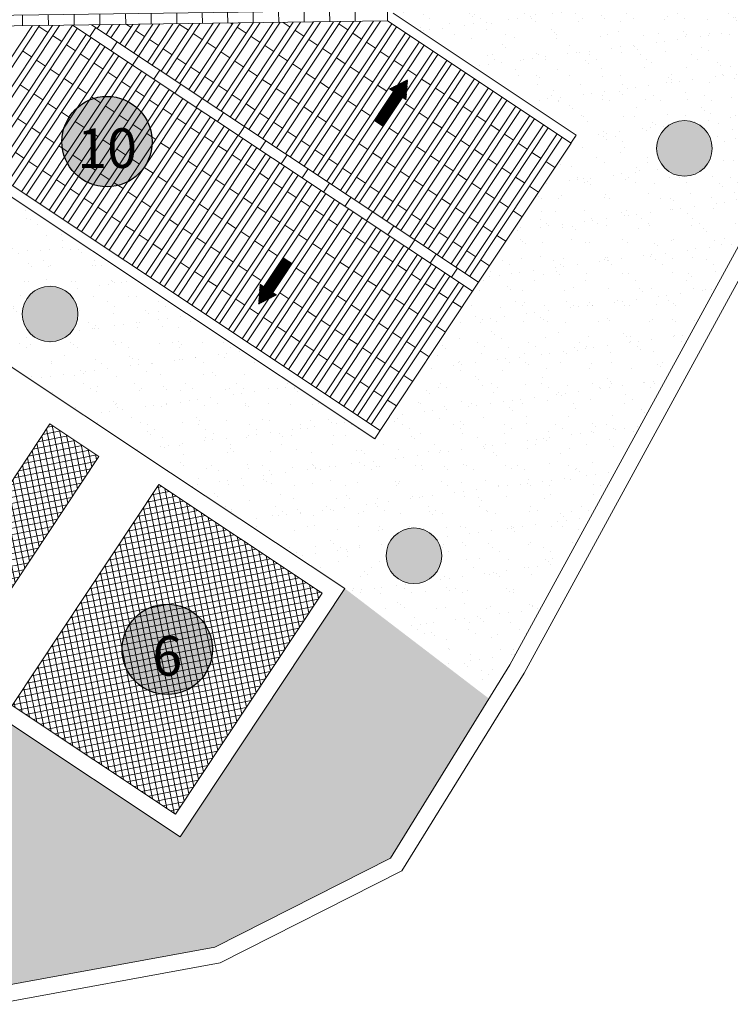
# Model space of a CAD drawing. Units: metres. Extents: x 511745 to 512003, y 4369768 to 4369872.
# Drawn here: x 511868 to 511879, y 4369773 to 4369788 of the extents above; entities that cross this region are included whole.
import ezdxf

# ---------------------------------------------------------------- set-up
doc = ezdxf.new("R2010")
doc.units = ezdxf.units.M
doc.header["$MEASUREMENT"] = 0
doc.layers.add('0-TEXTO', color=7, linetype='Continuous')
for name, color, linetype, lineweight in [('0_EDAR_ACTUAL', 7, 'Continuous', 0), ('0_JARDIN', 92, 'Continuous', 0), ('1_EDAR_AMPLIACION', 7, 'Continuous', 0), ('3_EQUIPOS', 145, 'Continuous', 0), ('REGISTROS', 5, 'Continuous', 0)]:
    doc.layers.add(name, color=color, linetype=linetype, lineweight=lineweight)
doc.styles.add('ARIAL', font='arial.ttf')
pattern_1 = [(37.5, (0, 0), (-0.015748339527, 0.481705942253), [0, -0.38, 0, -0.425, 0, -0.40625]), (7.5, (0, 0), (0.44244417632, 0.70553651631), [0, -0.205, 0, -0.3425, 0, -0.13125]), (327.5, (-0.3075, 0), (0.778535465438, 0.001414763384), [0, -0.125, 0, -0.45, 0, -0.5875]), (317.5, (-0.3075, 0), (0.75153165114, 0.21941889123), [0, -0.0625, 0, -0.295, 0, -0.3375])]

msp = doc.modelspace()

# ---------------------------------------------------------------- hatches: boundary and pattern name
at = {"layer": '0-TEXTO', "ltscale": 0.345, "true_color": 0xf8f6b0}
h = msp.add_hatch(color=51, dxfattribs=at)
edge = h.paths.add_edge_path()
edge.add_arc((511869.6037, 4369786.4283), 0.69, 0, 360)
h = msp.add_hatch(color=51, dxfattribs=at)
edge = h.paths.add_edge_path()
edge.add_arc((511870.5233, 4369778.6761), 0.69, 0, 360)
at = {"layer": '0_JARDIN'}
h = msp.add_hatch(dxfattribs=at)
h.set_pattern_fill('AR-SAND', color=256, scale=0.25)
h.set_pattern_definition(pattern_1)
h.paths.add_polyline_path([(511883.9861, 4369793.5002), (511880.6968, 4369797.0047), (511880.0023, 4369797.4575), (511873.9761, 4369788.3871), (511876.7747, 4369786.5278), (511878.834, 4369784.0671)])
h.paths.add_polyline_path([(511878.5534, 4369789.2417), (511878.0183, 4369788.4209), (511877.1975, 4369788.956), (511877.7327, 4369789.7768)], flags=16)
h.paths.add_polyline_path([(511878.8515, 4369786.3248, -1), (511878.0015, 4369786.3248, -1)], flags=16)
h = msp.add_hatch(dxfattribs=at)
h.set_pattern_fill('AR-SAND', color=256, scale=0.25)
h.set_pattern_definition(pattern_1)
h.paths.add_polyline_path([(511864.4731, 4369788.0195), (511863.2821, 4369786.2269), (511866.5815, 4369784.0362), (511865.7131, 4369782.7282), (511866.5462, 4369782.1751), (511867.4091, 4369783.4747), (511870.5748, 4369781.3727), (511873.2385, 4369779.6041), (511875.4407, 4369777.9229), (511875.7599, 4369778.4387), (511878.834, 4369784.0671), (511876.7747, 4369786.5278), (511876.6917, 4369786.4028), (511875.282, 4369784.2811), (511875.1906, 4369784.1434), (511873.7781, 4369782.0175), (511873.6951, 4369781.8925)])
h.paths.add_polyline_path([(511869.1582, 4369783.7959, -1), (511868.3082, 4369783.7959, -1)], flags=16)
h.paths.add_polyline_path([(511864.7305, 4369786.4244), (511863.9098, 4369786.9595), (511864.4449, 4369787.7803), (511865.2657, 4369787.2451)], flags=16)
h.paths.add_polyline_path([(511874.7185, 4369780.104, -1), (511873.8685, 4369780.104, -1)], flags=16)
h = msp.add_hatch(dxfattribs=at)
h.set_pattern_fill('AR-SAND', color=256, scale=0.25)
h.set_pattern_definition(pattern_1)
h.paths.add_polyline_path([(511873.9337, 4369775.4878), (511875.4407, 4369777.9229), (511873.2385, 4369779.6041), (511870.7217, 4369775.8136), (511868.058, 4369777.5822), (511864.8923, 4369779.6841), (511865.7165, 4369780.9254), (511864.8834, 4369781.4786), (511864.0979, 4369780.2956), (511864.2229, 4369780.2126), (511862.5081, 4369777.6301), (511859.2069, 4369779.822), (511859.1701, 4369779.7665), (511859.2986, 4369779.6811), (511859.0136, 4369779.2521), (511858.885, 4369779.3375), (511855.7288, 4369774.5869), (511856.7873, 4369773.8745), (511862.5622, 4369773.5061), (511867.8455, 4369773.5061), (511871.2527, 4369774.1289)])
h.paths.add_polyline_path([(511863.4309, 4369775.7731, -1), (511864.2809, 4369775.7731, -1)], flags=16)
h.paths.add_polyline_path([(511858.3397, 4369778.1982, -1), (511859.0089, 4369778.1982, -1)], flags=16)
at = {"layer": '3_EQUIPOS'}
h = msp.add_hatch(dxfattribs=at)
h.set_pattern_fill('ANSI37', color=256, scale=0.75, angle=-123.56791)
h.set_pattern_definition([(281.4320932817, (0, 0), (0.0918900287215, 0.0185818492501), []), (11.4320932817, (0, 0), (-0.0185818492501, 0.0918900287215), [])])
h.paths.add_polyline_path([(511865.5113, 4369779.8892), (511865.7998, 4369780.2976), (511866.2082, 4369780.0091), (511865.9197, 4369779.6007)])
h.paths.add_polyline_path([(511868.729, 4369782.1181), (511866.6547, 4369778.9941), (511867.4045, 4369778.4962), (511869.4788, 4369781.6203)])
h = msp.add_hatch(dxfattribs=at)
h.set_pattern_fill('ANSI37', color=256, scale=0.75, angle=146.41695, style=0)
h.set_pattern_definition([(191.4169479278, (0, 0), (0.0185575587318, -0.0918949373683), []), (281.4169479278, (0, 0), (0.0918949373683, 0.0185575587318), [])])
h.paths.add_polyline_path([(511868.1546, 4369777.8181), (511870.6517, 4369776.1601), (511872.892, 4369779.5341), (511870.3949, 4369781.1921)])
at = {"layer": 'REGISTROS'}
h = msp.add_hatch(color=256, dxfattribs=at)
h.dxf.hatch_style = 1
edge = h.paths.add_edge_path()
edge.add_arc((511813.8819, 4369847.9198), 0.425, 0, 360)
edge = h.paths.add_edge_path()
edge.add_arc((511810.3105, 4369844.2849), 0.425, 0, 360)
edge = h.paths.add_edge_path()
edge.add_arc((511813.2362, 4369814.7953), 0.425, 0, 360)
edge = h.paths.add_edge_path()
edge.add_arc((511798.6509, 4369814.4457), 0.425, 0, 360)
edge = h.paths.add_edge_path()
edge.add_arc((511802.7314, 4369809.2654), 0.425, 0, 360)
edge = h.paths.add_edge_path()
edge.add_arc((511825.4951, 4369797.1373), 0.425, 0, 360)
edge = h.paths.add_edge_path()
edge.add_arc((511828.6624, 4369797.8214), 0.425, 0, 360)
edge = h.paths.add_edge_path()
edge.add_arc((511834.5742, 4369806.7196), 0.425, 0, 360)
edge = h.paths.add_edge_path()
edge.add_arc((511844.6144, 4369821.8315), 0.425, 0, 360)
edge = h.paths.add_edge_path()
edge.add_arc((511834.3149, 4369788.9013), 0.425, 0, 360)
edge = h.paths.add_edge_path()
edge.add_arc((511845.6583, 4369784.9864), 0.425, 0, 360)
edge = h.paths.add_edge_path()
edge.add_arc((511854.8907, 4369778.8526), 0.425, 0, 360)
edge = h.paths.add_edge_path()
edge.add_arc((511863.8559, 4369775.7731), 0.425, 0, 360)
edge = h.paths.add_edge_path()
edge.add_arc((511859.4518, 4369785.7177), 0.425, 0, 360)
edge = h.paths.add_edge_path()
edge.add_arc((511868.7332, 4369783.7959), 0.425, 0, 360)
edge = h.paths.add_edge_path()
edge.add_arc((511874.2935, 4369780.104), 0.425, 0, 360)
edge = h.paths.add_edge_path()
edge.add_arc((511878.4265, 4369786.3248), 0.425, 0, 360)
edge = h.paths.add_edge_path()
edge.add_arc((511865.7098, 4369798.5261), 0.425, 0, 360)
edge = h.paths.add_edge_path()
edge.add_arc((511874.7151, 4369808.7055), 0.425, 0, 360)
edge = h.paths.add_edge_path()
edge.add_arc((511881.0879, 4369821.6869), 0.425, 0, 360)

# ---------------------------------------------------------------- linework, layer by layer
at = {"layer": '0-TEXTO', "ltscale": 0.345}
for centre in [(511869.6037, 4369786.4283), (511870.5233, 4369778.6761)]:
    msp.add_circle(centre, 0.69, dxfattribs=at)
at = {"layer": '0_EDAR_ACTUAL', "color": 1}
for p, q in [((511875.7599, 4369778.4387), (511888.2825, 4369801.3665)), ((511875.976, 4369778.313), (511888.5019, 4369801.2467)), ((511873.9337, 4369775.4878), (511875.7599, 4369778.4387)), ((511874.1093, 4369775.2966), (511875.976, 4369778.313)), ((511871.2527, 4369774.1289), (511873.9337, 4369775.4878)), ((511871.3333, 4369773.8895), (511874.1093, 4369775.2966)), ((511867.8455, 4369773.5061), (511871.2527, 4369774.1289)), ((511867.8682, 4369773.2561), (511871.3333, 4369773.8895))]:
    msp.add_line(p, q, dxfattribs=at)
at = {"layer": '1_EDAR_AMPLIACION', "color": 244, "true_color": 0x991b1e}
for p, q in [((511871.446, 4369788.4038), (511871.4484, 4369788.2381)), ((511871.8372, 4369788.2431), (511871.8347, 4369788.4088)), ((511872.2248, 4369788.413), (511872.2268, 4369788.2495)), ((511872.6145, 4369788.4193), (511872.6169, 4369788.2536)), ((511873.0032, 4369788.4243), (511873.0057, 4369788.2586)), ((511873.3933, 4369788.4285), (511873.3953, 4369788.265)), ((511868.3099, 4369788.3618), (511868.3123, 4369788.1961)), ((511868.7044, 4369788.3669), (511868.7068, 4369788.2011)), ((511869.0989, 4369788.3719), (511869.1, 4369788.207)), ((511869.8878, 4369788.382), (511869.8912, 4369788.2175)), ((511870.2775, 4369788.3883), (511870.2799, 4369788.2226)), ((511870.6676, 4369788.3924), (511870.6687, 4369788.2276)), ((511871.0563, 4369788.3975), (511871.0597, 4369788.2331)), ((511873.7781, 4369782.0175), (511864.553, 4369788.1465)), ((511869.0749, 4369788.2066), (511875.1906, 4369784.1434)), ((511869.4298, 4369788.1692), (511869.3383, 4369788.0315)), ((511869.7594, 4369787.9502), (511869.6679, 4369787.8126)), ((511870.0837, 4369787.7348), (511869.9922, 4369787.5971)), ((511870.408, 4369787.5193), (511870.3165, 4369787.3816)), ((511870.7323, 4369787.3038), (511870.6409, 4369787.1661)), ((511871.0566, 4369787.0883), (511870.9652, 4369786.9507)), ((511871.381, 4369786.8729), (511871.2895, 4369786.7352)), ((511871.7053, 4369786.6574), (511871.6138, 4369786.5197)), ((511872.0296, 4369786.4419), (511871.9381, 4369786.3043)), ((511872.3539, 4369786.2265), (511872.2624, 4369786.0888)), ((511872.6782, 4369786.011), (511872.5868, 4369785.8733)), ((511873.0025, 4369785.7955), (511872.9111, 4369785.6578)), ((511873.3308, 4369785.5774), (511873.2394, 4369785.4397)), ((511873.6604, 4369785.3584), (511873.569, 4369785.2207)), ((511873.9848, 4369785.1429), (511873.8933, 4369785.0053)), ((511874.3091, 4369784.9275), (511874.2176, 4369784.7898)), ((511874.6334, 4369784.712), (511874.5419, 4369784.5743)), ((511874.9577, 4369784.4965), (511874.8662, 4369784.3589)), ((511875.282, 4369784.2811), (511875.1906, 4369784.1434)), ((511875.1906, 4369784.1434), (511873.7781, 4369782.0175))]:
    msp.add_line(p, q, dxfattribs=at)
at = {"layer": '1_EDAR_AMPLIACION', "color": 30, "true_color": 0xf8991e}
for p, q in [((511872.7562, 4369788.2565), (511871.6973, 4369786.6627)), ((511872.8638, 4369788.2575), (511871.7715, 4369786.6134)), ((511873.063, 4369788.2587), (511871.9091, 4369786.522)), ((511873.1701, 4369788.262), (511871.9819, 4369786.4736)), ((511873.3693, 4369788.2632), (511872.1196, 4369786.3821)), ((511873.4769, 4369788.2642), (511872.1937, 4369786.3329)), ((511873.6757, 4369788.2676), (511872.3301, 4369786.2423)), ((511873.7832, 4369788.2687), (511872.4042, 4369786.193)), ((511867.2415, 4369786.3603), (511868.4631, 4369788.199)), ((511867.3156, 4369786.3111), (511868.5706, 4369788.2)), ((511867.452, 4369786.2205), (511868.7685, 4369788.2021)), ((511867.5261, 4369786.1712), (511868.8761, 4369788.2032)), ((511867.6638, 4369786.0797), (511869.0749, 4369788.2066)), ((511867.7366, 4369786.0314), (511869.149, 4369788.1573)), ((511868.6982, 4369788.0962), (511868.5618, 4369788.1868)), ((511869.3825, 4369788.2101), (511869.3781, 4369788.2035)), ((511869.6889, 4369788.2146), (511869.5886, 4369788.0637)), ((511869.7964, 4369788.2156), (511869.6627, 4369788.0144)), ((511869.9965, 4369788.2182), (511869.8004, 4369787.923)), ((511870.1028, 4369788.2201), (511869.8732, 4369787.8746)), ((511869.9666, 4369788.1731), (511869.9004, 4369788.2171)), ((511870.3029, 4369788.2226), (511870.0109, 4369787.7831)), ((511870.1771, 4369788.0333), (511870.0394, 4369788.1248)), ((511870.6092, 4369788.2271), (511870.2214, 4369787.6433)), ((511870.7168, 4369788.2281), (511870.2955, 4369787.594)), ((511870.9155, 4369788.2315), (511870.4318, 4369787.5034)), ((511871.0231, 4369788.2326), (511870.506, 4369787.4542)), ((511871.2232, 4369788.2351), (511870.6436, 4369787.3627)), ((511870.8469, 4369788.1283), (511870.7106, 4369788.2188)), ((511871.3294, 4369788.237), (511870.7164, 4369787.3144)), ((511871.5295, 4369788.2395), (511870.8541, 4369787.2229)), ((511871.6371, 4369788.2406), (511870.9282, 4369787.1736)), ((511871.0646, 4369787.0831), (511871.8372, 4369788.2431)), ((511871.9434, 4369788.245), (511871.1387, 4369787.0338)), ((511872.1435, 4369788.2476), (511871.2764, 4369786.9423)), ((511872.2498, 4369788.2495), (511871.3492, 4369786.894)), ((511872.4499, 4369788.252), (511871.4869, 4369786.8025)), ((511871.519, 4369788.2236), (511871.4965, 4369788.2386)), ((511872.5574, 4369788.2531), (511871.561, 4369786.7533)), ((511871.7295, 4369788.0838), (511871.5931, 4369788.1744)), ((511872.4006, 4369788.1779), (511872.2934, 4369788.2491)), ((511872.6111, 4369788.038), (511872.4748, 4369788.1286)), ((511873.953, 4369788.2284), (511872.5406, 4369786.1025)), ((511874.0271, 4369788.1791), (511872.6147, 4369786.0532)), ((511873.2831, 4369788.1334), (511873.1455, 4369788.2249)), ((511867.8742, 4369785.9399), (511869.2867, 4369788.0658)), ((511867.9484, 4369785.8907), (511869.3608, 4369788.0166)), ((511868.91, 4369787.9555), (511868.7723, 4369788.047)), ((511870.3876, 4369787.8935), (511870.2499, 4369787.9849)), ((511871.0587, 4369787.9875), (511870.9211, 4369788.079)), ((511871.9413, 4369787.9431), (511871.8036, 4369788.0346)), ((511872.8229, 4369787.8973), (511872.6852, 4369787.9888)), ((511874.1648, 4369788.0877), (511872.7523, 4369785.9617)), ((511874.2376, 4369788.0393), (511872.8252, 4369785.9134)), ((511873.4936, 4369787.9936), (511873.3573, 4369788.0842)), ((511868.0847, 4369785.8001), (511869.4971, 4369787.926)), ((511868.1588, 4369785.7508), (511869.5713, 4369787.8768)), ((511868.4493, 4369787.7216), (511868.3129, 4369787.8122)), ((511869.1204, 4369787.8157), (511868.9828, 4369787.9071)), ((511870.5981, 4369787.7536), (511870.4617, 4369787.8442)), ((511871.2692, 4369787.8477), (511871.1315, 4369787.9392)), ((511872.1517, 4369787.8033), (511872.0141, 4369787.8947)), ((511873.0334, 4369787.7575), (511872.8957, 4369787.849)), ((511874.3753, 4369787.9478), (511872.9628, 4369785.8219)), ((511874.4494, 4369787.8986), (511873.037, 4369785.7726)), ((511874.5857, 4369787.808), (511873.1733, 4369785.6821)), ((511873.7041, 4369787.8538), (511873.5677, 4369787.9443)), ((511873.9159, 4369787.713), (511873.7782, 4369787.8045)), ((511868.2965, 4369785.6594), (511869.7089, 4369787.7853)), ((511868.3693, 4369785.611), (511869.7817, 4369787.7369)), ((511868.6611, 4369787.5809), (511868.5234, 4369787.6723)), ((511869.3309, 4369787.6758), (511869.1946, 4369787.7664)), ((511870.8098, 4369787.6129), (511870.6722, 4369787.7044)), ((511871.4797, 4369787.7079), (511871.3433, 4369787.7985)), ((511871.6915, 4369787.5672), (511871.5538, 4369787.6586)), ((511872.3622, 4369787.6634), (511872.2259, 4369787.754)), ((511873.2438, 4369787.6177), (511873.1075, 4369787.7082)), ((511874.6599, 4369787.7587), (511873.2474, 4369785.6328)), ((511874.7975, 4369787.6673), (511873.3851, 4369785.5413)), ((511874.1264, 4369787.5732), (511873.9887, 4369787.6647)), ((511868.507, 4369785.5195), (511869.9194, 4369787.6455)), ((511868.7175, 4369785.3797), (511870.1299, 4369787.5056)), ((511868.8716, 4369787.441), (511868.7339, 4369787.5325)), ((511869.5427, 4369787.5351), (511869.4051, 4369787.6266)), ((511871.0203, 4369787.4731), (511870.8827, 4369787.5645)), ((511871.902, 4369787.4273), (511871.7643, 4369787.5188)), ((511872.574, 4369787.5227), (511872.4363, 4369787.6142)), ((511873.4543, 4369787.4778), (511873.318, 4369787.5684)), ((511874.8703, 4369787.6189), (511873.4579, 4369785.493)), ((511875.008, 4369787.5274), (511873.5956, 4369785.4015)), ((511874.3368, 4369787.4334), (511874.2005, 4369787.524)), ((511868.7916, 4369785.3304), (511870.204, 4369787.4564)), ((511868.9279, 4369785.2399), (511870.3404, 4369787.3658)), ((511869.082, 4369787.3012), (511868.9457, 4369787.3918)), ((511869.7532, 4369787.3953), (511869.6155, 4369787.4867)), ((511871.2308, 4369787.3332), (511871.0945, 4369787.4238)), ((511872.1124, 4369787.2875), (511871.9761, 4369787.3781)), ((511872.7845, 4369787.3829), (511872.6468, 4369787.4743)), ((511873.6661, 4369787.3371), (511873.5285, 4369787.4286)), ((511875.0821, 4369787.4782), (511873.6697, 4369785.3523)), ((511875.2185, 4369787.3876), (511873.806, 4369785.2617)), ((511874.5486, 4369787.2927), (511874.411, 4369787.3841)), ((511868.4113, 4369787.2049), (511868.2736, 4369787.2964)), ((511869.0021, 4369785.1906), (511870.4145, 4369787.3165)), ((511869.1397, 4369785.0991), (511870.5522, 4369787.2251)), ((511869.2938, 4369787.1605), (511869.1562, 4369787.2519)), ((511869.9637, 4369787.2554), (511869.826, 4369787.3469)), ((511870.1741, 4369787.1156), (511870.0378, 4369787.2062)), ((511871.4426, 4369787.1925), (511871.3049, 4369787.284)), ((511872.3242, 4369787.1468), (511872.1866, 4369787.2382)), ((511872.995, 4369787.243), (511872.8586, 4369787.3336)), ((511873.8766, 4369787.1973), (511873.7389, 4369787.2887)), ((511875.2926, 4369787.3384), (511873.8802, 4369785.2124)), ((511875.4303, 4369787.2469), (511874.0178, 4369785.121)), ((511874.7591, 4369787.1528), (511874.6214, 4369787.2443)), ((511868.6218, 4369787.0651), (511868.4841, 4369787.1566)), ((511869.2125, 4369785.0508), (511870.625, 4369787.1767)), ((511869.3502, 4369784.9593), (511870.7626, 4369787.0852)), ((511869.5043, 4369787.0206), (511869.3666, 4369787.1121)), ((511870.3859, 4369786.9749), (511870.2483, 4369787.0663)), ((511871.6531, 4369787.0527), (511871.5154, 4369787.1442)), ((511872.5347, 4369787.0069), (511872.397, 4369787.0984)), ((511873.2054, 4369787.1032), (511873.0691, 4369787.1938)), ((511873.4172, 4369786.9625), (511873.2796, 4369787.0539)), ((511874.0871, 4369787.0574), (511873.9507, 4369787.148)), ((511875.5031, 4369787.1985), (511874.0907, 4369785.0726)), ((511875.6408, 4369787.1071), (511874.2283, 4369784.9811)), ((511875.7149, 4369787.0578), (511874.3025, 4369784.9319)), ((511874.9696, 4369787.013), (511874.8332, 4369787.1036)), ((511868.8323, 4369786.9253), (511868.6959, 4369787.0158)), ((511869.4243, 4369784.9101), (511870.8368, 4369787.036)), ((511869.5607, 4369784.8195), (511870.9731, 4369786.9454)), ((511869.7148, 4369786.8808), (511869.5771, 4369786.9723)), ((511870.5964, 4369786.835), (511870.4588, 4369786.9265)), ((511871.8635, 4369786.9129), (511871.7272, 4369787.0034)), ((511872.7452, 4369786.8671), (511872.6088, 4369786.9577)), ((511873.6277, 4369786.8226), (511873.49, 4369786.9141)), ((511874.2989, 4369786.9167), (511874.1612, 4369787.0082)), ((511875.8512, 4369786.9672), (511874.4388, 4369784.8413)), ((511875.9254, 4369786.918), (511874.5129, 4369784.792)), ((511875.1814, 4369786.8723), (511875.0437, 4369786.9637)), ((511868.3729, 4369786.6905), (511868.2352, 4369786.7819)), ((511869.0441, 4369786.7845), (511868.9064, 4369786.876)), ((511869.6348, 4369784.7702), (511871.0472, 4369786.8961)), ((511869.7725, 4369784.6787), (511871.1849, 4369786.8047)), ((511869.9253, 4369786.741), (511869.7889, 4369786.8316)), ((511869.8453, 4369784.6304), (511871.2577, 4369786.7563)), ((511870.8069, 4369786.6952), (511870.6705, 4369786.7858)), ((511872.0753, 4369786.7721), (511871.9377, 4369786.8636)), ((511872.9557, 4369786.7273), (511872.8193, 4369786.8178)), ((511873.8382, 4369786.6828), (511873.7018, 4369786.7734)), ((511874.5093, 4369786.7769), (511874.3717, 4369786.8683)), ((511876.063, 4369786.8265), (511874.6506, 4369784.7006)), ((511876.1358, 4369786.7781), (511874.7234, 4369784.6522)), ((511875.3919, 4369786.7324), (511875.2542, 4369786.8239)), ((511868.5834, 4369786.5506), (511868.447, 4369786.6412)), ((511869.2545, 4369786.6447), (511869.1169, 4369786.7362)), ((511869.983, 4369784.5389), (511871.3954, 4369786.6648)), ((511870.1371, 4369786.6003), (511869.9994, 4369786.6917)), ((511870.0571, 4369784.4897), (511871.4695, 4369786.6156)), ((511871.0187, 4369786.5545), (511870.881, 4369786.646)), ((511872.2858, 4369786.6323), (511872.1482, 4369786.7238)), ((511873.1675, 4369786.5865), (511873.0298, 4369786.678)), ((511874.05, 4369786.5421), (511873.9123, 4369786.6336)), ((511874.7198, 4369786.637), (511874.5835, 4369786.7276)), ((511876.2735, 4369786.6867), (511874.8611, 4369784.5607)), ((511876.3463, 4369786.6383), (511874.9339, 4369784.5124)), ((511875.6023, 4369786.5926), (511875.466, 4369786.6832)), ((511868.7952, 4369786.4099), (511868.6575, 4369786.5014)), ((511869.465, 4369786.5049), (511869.3273, 4369786.5963)), ((511869.6755, 4369786.365), (511869.5391, 4369786.4556)), ((511870.1934, 4369784.3991), (511871.6059, 4369786.525)), ((511870.3475, 4369786.4604), (511870.2099, 4369786.5519)), ((511870.2676, 4369784.3498), (511871.68, 4369786.4758)), ((511871.2292, 4369786.4147), (511871.0915, 4369786.5061)), ((511872.4963, 4369786.4925), (511872.36, 4369786.5831)), ((511873.3779, 4369786.4467), (511873.2403, 4369786.5382)), ((511874.2605, 4369786.4023), (511874.1228, 4369786.4937)), ((511874.9316, 4369786.4963), (511874.7939, 4369786.5878)), ((511876.484, 4369786.5468), (511875.0715, 4369784.4209)), ((511876.5581, 4369786.4976), (511875.1457, 4369784.3717)), ((511875.8141, 4369786.4519), (511875.6765, 4369786.5433)), ((511869.0056, 4369786.2701), (511868.868, 4369786.3616)), ((511869.8873, 4369786.2243), (511869.7496, 4369786.3158)), ((511870.4052, 4369784.2584), (511871.8177, 4369786.3843)), ((511870.558, 4369786.3206), (511870.4217, 4369786.4112)), ((511870.478, 4369784.21), (511871.8905, 4369786.3359)), ((511871.4396, 4369786.2748), (511871.3033, 4369786.3654)), ((511872.7068, 4369786.3526), (511872.5704, 4369786.4432)), ((511872.9186, 4369786.2119), (511872.7809, 4369786.3034)), ((511873.5884, 4369786.3069), (511873.4521, 4369786.3975)), ((511874.4709, 4369786.2624), (511874.3346, 4369786.353)), ((511875.1421, 4369786.3565), (511875.0044, 4369786.448)), ((511875.3526, 4369786.2167), (511875.2162, 4369786.3072)), ((511876.0246, 4369786.312), (511875.8869, 4369786.4035)), ((511868.3336, 4369786.1747), (511868.1973, 4369786.2653)), ((511869.2161, 4369786.1302), (511869.0785, 4369786.2217)), ((511870.0978, 4369786.0845), (511869.9601, 4369786.1759)), ((511870.6157, 4369784.1185), (511872.0281, 4369786.2445)), ((511870.7698, 4369786.1799), (511870.6321, 4369786.2713)), ((511870.6898, 4369784.0693), (511872.1023, 4369786.1952)), ((511871.6514, 4369786.1341), (511871.5138, 4369786.2256)), ((511873.129, 4369786.0721), (511872.9914, 4369786.1636)), ((511873.8002, 4369786.1662), (511873.6625, 4369786.2576)), ((511874.6827, 4369786.1217), (511874.5451, 4369786.2132)), ((511875.5644, 4369786.0759), (511875.4267, 4369786.1674)), ((511876.2351, 4369786.1722), (511876.0974, 4369786.2637)), ((511868.5454, 4369786.034), (511868.4077, 4369786.1254)), ((511869.4266, 4369785.9904), (511869.2902, 4369786.081)), ((511870.3082, 4369785.9446), (511870.1719, 4369786.0352)), ((511870.8262, 4369783.9787), (511872.2386, 4369786.1046)), ((511870.9803, 4369786.04), (511870.8426, 4369786.1315)), ((511870.9003, 4369783.9294), (511872.3127, 4369786.0554)), ((511871.8619, 4369785.9943), (511871.7242, 4369786.0857)), ((511873.3395, 4369785.9323), (511873.2032, 4369786.0228)), ((511874.0107, 4369786.0263), (511873.873, 4369786.1178)), ((511874.8932, 4369785.9819), (511874.7555, 4369786.0733)), ((511875.7748, 4369785.9361), (511875.6372, 4369786.0276)), ((511876.4456, 4369786.0324), (511876.3092, 4369786.123)), ((511868.7559, 4369785.8941), (511868.6182, 4369785.9856)), ((511869.6384, 4369785.8497), (511869.5007, 4369785.9412)), ((511870.52, 4369785.8039), (511870.3824, 4369785.8954)), ((511871.0367, 4369783.8389), (511872.4491, 4369785.9648)), ((511871.1908, 4369785.9002), (511871.0544, 4369785.9908)), ((511871.1108, 4369783.7896), (511872.5232, 4369785.9155)), ((511871.4026, 4369785.7595), (511871.2649, 4369785.8509)), ((511872.0724, 4369785.8544), (511871.936, 4369785.945)), ((511873.5513, 4369785.7915), (511873.4136, 4369785.883)), ((511874.2212, 4369785.8865), (511874.0848, 4369785.9771)), ((511875.1037, 4369785.842), (511874.9673, 4369785.9326)), ((511875.9853, 4369785.7963), (511875.8476, 4369785.8877)), ((511868.9664, 4369785.7543), (511868.8287, 4369785.8458)), ((511869.1768, 4369785.6145), (511869.0405, 4369785.7051)), ((511869.8489, 4369785.7099), (511869.7112, 4369785.8013)), ((511870.7305, 4369785.6641), (511870.5928, 4369785.7556)), ((511871.2485, 4369783.6981), (511872.6609, 4369785.8241)), ((511871.3213, 4369783.6498), (511872.7337, 4369785.7757)), ((511871.613, 4369785.6196), (511871.4754, 4369785.7111)), ((511872.2829, 4369785.7146), (511872.1465, 4369785.8052)), ((511873.7618, 4369785.6517), (511873.6241, 4369785.7432)), ((511874.433, 4369785.7458), (511874.2953, 4369785.8372)), ((511875.3155, 4369785.7013), (511875.1778, 4369785.7928)), ((511876.1958, 4369785.6564), (511876.0594, 4369785.747)), ((511869.3886, 4369785.4738), (511869.251, 4369785.5652)), ((511870.0593, 4369785.57), (511869.923, 4369785.6606)), ((511870.941, 4369785.5243), (511870.8046, 4369785.6148)), ((511871.4589, 4369783.5583), (511872.8714, 4369785.6842)), ((511871.5331, 4369783.5091), (511872.9455, 4369785.635)), ((511871.8235, 4369785.4798), (511871.6872, 4369785.5704)), ((511872.4947, 4369785.5739), (511872.357, 4369785.6653)), ((511873.9723, 4369785.5119), (511873.8359, 4369785.6024)), ((511874.6434, 4369785.6059), (511874.5058, 4369785.6974)), ((511874.8539, 4369785.4661), (511874.7176, 4369785.5567)), ((511875.5259, 4369785.5615), (511875.3883, 4369785.653)), ((511869.5991, 4369785.3339), (511869.4614, 4369785.4254)), ((511870.2711, 4369785.4293), (511870.1335, 4369785.5208)), ((511871.1528, 4369785.3835), (511871.0151, 4369785.475)), ((511871.6694, 4369783.4185), (511873.0818, 4369785.5444)), ((511871.7435, 4369783.3692), (511873.156, 4369785.4951)), ((511871.8812, 4369783.2778), (511873.2936, 4369785.4037)), ((511872.034, 4369785.34), (511871.8976, 4369785.4306)), ((511872.7051, 4369785.434), (511872.5675, 4369785.5255)), ((511874.1841, 4369785.3711), (511874.0464, 4369785.4626)), ((511875.0657, 4369785.3254), (511874.928, 4369785.4168)), ((511875.7364, 4369785.4216), (511875.5988, 4369785.5131)), ((511869.8096, 4369785.1941), (511869.6732, 4369785.2847)), ((511870.4816, 4369785.2895), (511870.3439, 4369785.3809)), ((511871.3633, 4369785.2437), (511871.2256, 4369785.3352)), ((511871.954, 4369783.2294), (511873.3664, 4369785.3553)), ((511872.0917, 4369783.1379), (511873.5041, 4369785.2638)), ((511872.2458, 4369785.1993), (511872.1081, 4369785.2907)), ((511872.9156, 4369785.2942), (511872.7793, 4369785.3848)), ((511874.3945, 4369785.2313), (511874.2569, 4369785.3228)), ((511875.2762, 4369785.1855), (511875.1385, 4369785.277)), ((511875.9469, 4369785.2818), (511875.8106, 4369785.3724)), ((511870.0214, 4369785.0534), (511869.8837, 4369785.1448)), ((511870.6921, 4369785.1496), (511870.5557, 4369785.2402)), ((511870.9039, 4369785.0089), (511870.7662, 4369785.1004)), ((511871.5737, 4369785.1039), (511871.4374, 4369785.1945)), ((511872.1658, 4369783.0887), (511873.5782, 4369785.2146)), ((511872.3022, 4369782.9981), (511873.7146, 4369785.124)), ((511872.4562, 4369785.0594), (511872.3186, 4369785.1509)), ((511873.1274, 4369785.1535), (511872.9897, 4369785.245)), ((511873.3379, 4369785.0137), (511873.2002, 4369785.1051)), ((511874.605, 4369785.0915), (511874.4687, 4369785.1821)), ((511875.4867, 4369785.0457), (511875.349, 4369785.1372)), ((511870.2318, 4369784.9135), (511870.0942, 4369785.005)), ((511871.1144, 4369784.8691), (511870.9767, 4369784.9606)), ((511871.7842, 4369784.964), (511871.6479, 4369785.0546)), ((511872.3763, 4369782.9488), (511873.7887, 4369785.0748)), ((511872.514, 4369782.8574), (511873.9264, 4369784.9833)), ((511872.6667, 4369784.9196), (511872.5304, 4369785.0102)), ((511873.5484, 4369784.8738), (511873.412, 4369784.9644)), ((511874.8168, 4369784.9508), (511874.6791, 4369785.0422)), ((511875.6971, 4369784.9059), (511875.5608, 4369784.9965)), ((511870.4423, 4369784.7737), (511870.306, 4369784.8643)), ((511871.3248, 4369784.7293), (511871.1885, 4369784.8198)), ((511871.996, 4369784.8233), (511871.8583, 4369784.9148)), ((511872.5868, 4369782.809), (511873.9992, 4369784.9349)), ((511872.7244, 4369782.7175), (511874.1369, 4369784.8435)), ((511872.8785, 4369784.7789), (511872.7409, 4369784.8703)), ((511873.7602, 4369784.7331), (511873.6225, 4369784.8246)), ((511875.0273, 4369784.8109), (511874.8896, 4369784.9024)), ((511870.6541, 4369784.633), (511870.5165, 4369784.7244)), ((511871.5353, 4369784.5894), (511871.399, 4369784.68)), ((511872.2065, 4369784.6835), (511872.0688, 4369784.7749)), ((511872.7986, 4369782.6683), (511874.211, 4369784.7942)), ((511872.9349, 4369782.5777), (511874.3473, 4369784.7036)), ((511873.089, 4369784.639), (511872.9513, 4369784.7305)), ((511873.009, 4369782.5284), (511874.4215, 4369784.6544)), ((511873.9706, 4369784.5933), (511873.833, 4369784.6847)), ((511875.2378, 4369784.6711), (511875.1001, 4369784.7626)), ((511870.8646, 4369784.4931), (511870.7269, 4369784.5846)), ((511871.7471, 4369784.4487), (511871.6094, 4369784.5402)), ((511872.417, 4369784.5436), (511872.2806, 4369784.6342)), ((511873.1467, 4369782.437), (511874.5591, 4369784.5629)), ((511873.2995, 4369784.4992), (511873.1631, 4369784.5898)), ((511873.2195, 4369782.3886), (511874.6319, 4369784.5145)), ((511874.1811, 4369784.4534), (511874.0448, 4369784.544)), ((511875.4482, 4369784.5313), (511875.3119, 4369784.6218)), ((511871.0751, 4369784.3533), (511870.9387, 4369784.4439)), ((511871.9576, 4369784.3089), (511871.8199, 4369784.4003)), ((511872.6288, 4369784.4029), (511872.4911, 4369784.4944)), ((511872.8392, 4369784.2631), (511872.7016, 4369784.3546)), ((511873.3572, 4369782.2971), (511874.7696, 4369784.4231)), ((511873.5113, 4369784.3585), (511873.3736, 4369784.45)), ((511873.43, 4369782.2488), (511874.8424, 4369784.3747)), ((511874.3929, 4369784.3127), (511874.2552, 4369784.4042)), ((511871.2855, 4369784.2135), (511871.1492, 4369784.3041)), ((511872.1681, 4369784.169), (511872.0317, 4369784.2596)), ((511873.0497, 4369784.1233), (511872.9134, 4369784.2138)), ((511873.5676, 4369782.1573), (511874.9801, 4369784.2832)), ((511873.7217, 4369784.2186), (511873.5841, 4369784.3101)), ((511873.6418, 4369782.1081), (511875.0542, 4369784.234)), ((511874.6034, 4369784.1729), (511874.4657, 4369784.2643)), ((511871.4973, 4369784.0728), (511871.3597, 4369784.1642)), ((511872.3799, 4369784.0283), (511872.2422, 4369784.1198)), ((511873.2615, 4369783.9825), (511873.1238, 4369784.074)), ((511873.9322, 4369784.0788), (511873.7959, 4369784.1694)), ((511874.8139, 4369784.033), (511874.6762, 4369784.1245)), ((511871.7078, 4369783.9329), (511871.5701, 4369784.0244)), ((511872.5903, 4369783.8885), (511872.4527, 4369783.9799)), ((511873.472, 4369783.8427), (511873.3343, 4369783.9342)), ((511874.144, 4369783.9381), (511874.0064, 4369784.0296)), ((511875.0243, 4369783.8932), (511874.888, 4369783.9838)), ((511871.9183, 4369783.7931), (511871.7819, 4369783.8837)), ((511872.1301, 4369783.6524), (511871.9924, 4369783.7438)), ((511872.8008, 4369783.7486), (511872.6645, 4369783.8392)), ((511873.6824, 4369783.7029), (511873.5461, 4369783.7935)), ((511874.3545, 4369783.7983), (511874.2168, 4369783.8897)), ((511874.565, 4369783.6584), (511874.4273, 4369783.7499)), ((511872.3406, 4369783.5125), (511872.2029, 4369783.604)), ((511873.0126, 4369783.6079), (511872.8749, 4369783.6994)), ((511873.8942, 4369783.5622), (511873.7566, 4369783.6536)), ((511874.7754, 4369783.5186), (511874.6391, 4369783.6092)), ((511872.551, 4369783.3727), (511872.4147, 4369783.4633)), ((511873.2231, 4369783.4681), (511873.0854, 4369783.5596)), ((511874.1047, 4369783.4223), (511873.9671, 4369783.5138)), ((511872.7628, 4369783.232), (511872.6252, 4369783.3234)), ((511873.4336, 4369783.3283), (511873.2972, 4369783.4188)), ((511874.3152, 4369783.2825), (511874.1775, 4369783.3739)), ((511872.9733, 4369783.0921), (511872.8356, 4369783.1836)), ((511873.6454, 4369783.1875), (511873.5077, 4369783.279)), ((511874.5257, 4369783.1426), (511874.3893, 4369783.2332)), ((511873.1838, 4369782.9523), (511873.0474, 4369783.0429)), ((511873.8558, 4369783.0477), (511873.7182, 4369783.1392)), ((511874.0663, 4369782.9079), (511873.9286, 4369782.9993)), ((511873.3956, 4369782.8116), (511873.2579, 4369782.9031)), ((511874.2768, 4369782.768), (511874.1404, 4369782.8586)), ((511873.6061, 4369782.6718), (511873.4684, 4369782.7632)), ((511873.8165, 4369782.5319), (511873.6789, 4369782.6234)), ((511874.027, 4369782.3921), (511873.8907, 4369782.4827))]:
    msp.add_line(p, q, dxfattribs=at)
at = {"layer": '1_EDAR_AMPLIACION'}
for p, q in [((511876.7747, 4369786.5278), (511873.9761, 4369788.3871)), ((511864.2331, 4369788.179), (511873.6951, 4369781.8925)), ((511876.7747, 4369786.5278), (511876.6917, 4369786.4028)), ((511867.4091, 4369783.4747), (511870.5748, 4369781.3727)), ((511868.729, 4369782.1181), (511866.6547, 4369778.9941)), ((511868.729, 4369782.1181), (511869.4788, 4369781.6203)), ((511873.7781, 4369782.0175), (511873.6951, 4369781.8925)), ((511869.4788, 4369781.6203), (511867.4045, 4369778.4962)), ((511870.5748, 4369781.3727), (511873.2385, 4369779.6041)), ((511870.3949, 4369781.1921), (511868.1546, 4369777.8181)), ((511870.3949, 4369781.1921), (511872.892, 4369779.5341)), ((511870.6517, 4369776.1601), (511872.892, 4369779.5341)), ((511870.7217, 4369775.8136), (511873.2385, 4369779.6041)), ((511868.1546, 4369777.8181), (511870.6517, 4369776.1601)), ((511868.058, 4369777.5822), (511870.7217, 4369775.8136))]:
    msp.add_line(p, q, dxfattribs=at)
at = {"layer": '1_EDAR_AMPLIACION', "color": 5}
for p, q in [((511874.1514, 4369787.3524), (511874.1838, 4369787.1916)), ((511874.1567, 4369787.3546), (511874.1856, 4369787.2171)), ((511874.1629, 4369787.3582), (511874.1877, 4369787.2405)), ((511874.1703, 4369787.3608), (511874.1886, 4369787.2648)), ((511874.1765, 4369787.3644), (511874.1916, 4369787.2894)), ((511874.1818, 4369787.3666), (511874.1925, 4369787.3137)), ((511874.188, 4369787.3701), (511874.1946, 4369787.3371)), ((511874.1941, 4369787.3736), (511874.1963, 4369787.3626)), ((511873.9197, 4369787.2335), (511873.9202, 4369787.2313)), ((511873.9259, 4369787.237), (511873.9281, 4369787.226)), ((511873.9321, 4369787.2406), (511873.9361, 4369787.2207)), ((511873.9374, 4369787.2428), (511873.944, 4369787.2154)), ((511873.9435, 4369787.2463), (511873.9519, 4369787.2102)), ((511873.951, 4369787.249), (511873.9599, 4369787.2049)), ((511873.9572, 4369787.2525), (511873.9678, 4369787.1996)), ((511873.9625, 4369787.2547), (511873.9745, 4369787.1952)), ((511873.9686, 4369787.2582), (511874.0259, 4369786.974)), ((511873.9748, 4369787.2618), (511874.0312, 4369786.982)), ((511873.981, 4369787.2653), (511874.0365, 4369786.9899)), ((511873.9862, 4369787.2675), (511874.0418, 4369786.9979)), ((511873.9924, 4369787.2711), (511874.047, 4369787.0058)), ((511873.9986, 4369787.2746), (511874.0514, 4369787.0124)), ((511874.0061, 4369787.2773), (511874.0567, 4369787.0204)), ((511874.0113, 4369787.2795), (511874.062, 4369787.0283)), ((511874.0175, 4369787.283), (511874.0673, 4369787.0362)), ((511874.0237, 4369787.2865), (511874.0725, 4369787.0442)), ((511874.0298, 4369787.2901), (511874.0778, 4369787.0521)), ((511874.0351, 4369787.2923), (511874.0831, 4369787.0601)), ((511874.0413, 4369787.2958), (511874.0875, 4369787.0667)), ((511874.0475, 4369787.2994), (511874.0928, 4369787.0746)), ((511874.0536, 4369787.3029), (511874.0981, 4369787.0826)), ((511874.0602, 4369787.3042), (511874.1033, 4369787.0905)), ((511874.0664, 4369787.3078), (511874.1086, 4369787.0985)), ((511874.0726, 4369787.3113), (511874.1148, 4369787.102)), ((511874.0787, 4369787.3148), (511874.1227, 4369787.0967)), ((511874.084, 4369787.317), (511874.1307, 4369787.0914)), ((511874.0902, 4369787.3206), (511874.1386, 4369787.0862)), ((511874.0963, 4369787.3241), (511874.1452, 4369787.0818)), ((511874.1025, 4369787.3277), (511874.1532, 4369787.0765)), ((511874.1078, 4369787.3299), (511874.1611, 4369787.0712)), ((511874.1153, 4369787.3325), (511874.169, 4369787.0659)), ((511874.1215, 4369787.3361), (511874.1739, 4369787.0704)), ((511874.1276, 4369787.3396), (511874.1769, 4369787.095)), ((511874.1329, 4369787.3418), (511874.1778, 4369787.1193)), ((511874.1391, 4369787.3453), (511874.1799, 4369787.1426)), ((511874.1452, 4369787.3489), (511874.1817, 4369787.1682)), ((511873.8883, 4369787.054), (511873.9336, 4369786.835)), ((511873.8936, 4369787.062), (511873.938, 4369786.8417)), ((511873.8988, 4369787.0699), (511873.9433, 4369786.8496)), ((511873.9041, 4369787.0779), (511873.9485, 4369786.8575)), ((511873.9094, 4369787.0858), (511873.9538, 4369786.8655)), ((511873.9147, 4369787.0937), (511873.9591, 4369786.8734)), ((511873.9199, 4369787.1017), (511873.9644, 4369786.8814)), ((511873.9243, 4369787.1083), (511873.9696, 4369786.8893)), ((511873.9296, 4369787.1162), (511873.974, 4369786.8959)), ((511873.9349, 4369787.1242), (511873.9793, 4369786.9039)), ((511873.9402, 4369787.1321), (511873.9846, 4369786.9118)), ((511873.9454, 4369787.1401), (511873.9899, 4369786.9198)), ((511873.9507, 4369787.148), (511873.9952, 4369786.9277)), ((511873.956, 4369787.156), (511874.0004, 4369786.9356)), ((511873.9613, 4369787.1639), (511874.0057, 4369786.9436)), ((511873.9657, 4369787.1705), (511874.0101, 4369786.9502)), ((511873.971, 4369787.1785), (511874.0154, 4369786.9581)), ((511873.9762, 4369787.1864), (511874.0207, 4369786.9661)), ((511873.7907, 4369786.9071), (511873.8351, 4369786.6868)), ((511873.7959, 4369786.915), (511873.8404, 4369786.6947)), ((511873.8012, 4369786.923), (511873.8456, 4369786.7027)), ((511873.8065, 4369786.9309), (511873.8509, 4369786.7106)), ((511873.8118, 4369786.9389), (511873.8562, 4369786.7185)), ((511873.8162, 4369786.9455), (511873.8615, 4369786.7265)), ((511873.8214, 4369786.9534), (511873.8659, 4369786.7331)), ((511873.8267, 4369786.9614), (511873.8711, 4369786.741)), ((511873.832, 4369786.9693), (511873.8764, 4369786.749)), ((511873.8373, 4369786.9773), (511873.8817, 4369786.7569)), ((511873.8426, 4369786.9852), (511873.887, 4369786.7649)), ((511873.8478, 4369786.9931), (511873.8923, 4369786.7728)), ((511873.8522, 4369786.9998), (511873.8975, 4369786.7808)), ((511873.8575, 4369787.0077), (511873.9019, 4369786.7874)), ((511873.8628, 4369787.0156), (511873.9072, 4369786.7953)), ((511873.8681, 4369787.0236), (511873.9125, 4369786.8033)), ((511873.8733, 4369787.0315), (511873.9178, 4369786.8112)), ((511873.8786, 4369787.0395), (511873.923, 4369786.8191)), ((511873.8839, 4369787.0474), (511873.9283, 4369786.8271)), ((511873.6878, 4369786.7522), (511873.6887, 4369786.7478)), ((511873.693, 4369786.7602), (511873.6966, 4369786.7425)), ((511873.6983, 4369786.7681), (511873.7045, 4369786.7373)), ((511873.7027, 4369786.7747), (511873.7125, 4369786.732)), ((511873.708, 4369786.7827), (511873.7191, 4369786.7276)), ((511873.7133, 4369786.7906), (511873.727, 4369786.7223)), ((511873.7185, 4369786.7985), (511873.735, 4369786.717)), ((511873.7238, 4369786.8065), (511873.7429, 4369786.7118)), ((511873.7291, 4369786.8144), (511873.7509, 4369786.7065)), ((511873.7344, 4369786.8224), (511873.7588, 4369786.7012)), ((511873.7397, 4369786.8303), (511873.7668, 4369786.6959)), ((511873.744, 4369786.8369), (511873.7734, 4369786.6915)), ((511873.7493, 4369786.8449), (511873.7813, 4369786.6862)), ((511873.7546, 4369786.8528), (511873.7893, 4369786.681)), ((511873.7599, 4369786.8608), (511873.7972, 4369786.6757)), ((511873.7652, 4369786.8687), (511873.8051, 4369786.6704)), ((511873.7704, 4369786.8766), (511873.8131, 4369786.6651)), ((511873.7757, 4369786.8846), (511873.8201, 4369786.6643)), ((511873.7801, 4369786.8912), (511873.8245, 4369786.6709)), ((511873.7854, 4369786.8992), (511873.8298, 4369786.6788)), ((511872.2912, 4369784.6501), (511872.3356, 4369784.4298)), ((511872.2956, 4369784.6567), (511872.3409, 4369784.4377)), ((511872.3031, 4369784.6537), (511872.3453, 4369784.4444)), ((511872.311, 4369784.6484), (511872.3505, 4369784.4523)), ((511872.1927, 4369784.5019), (511872.2371, 4369784.2815)), ((511872.1979, 4369784.5098), (511872.2424, 4369784.2895)), ((511872.2032, 4369784.5177), (511872.2476, 4369784.2974)), ((511872.2085, 4369784.5257), (511872.2529, 4369784.3054)), ((511872.2138, 4369784.5336), (511872.2582, 4369784.3133)), ((511872.219, 4369784.5416), (511872.2635, 4369784.3212)), ((511872.2234, 4369784.5482), (511872.2679, 4369784.3279)), ((511872.2287, 4369784.5561), (511872.2731, 4369784.3358)), ((511872.234, 4369784.5641), (511872.2784, 4369784.3438)), ((511872.2393, 4369784.572), (511872.2837, 4369784.3517)), ((511872.2445, 4369784.58), (511872.289, 4369784.3596)), ((511872.2498, 4369784.5879), (511872.2943, 4369784.3676)), ((511872.2551, 4369784.5958), (511872.2995, 4369784.3755)), ((511872.2595, 4369784.6025), (511872.3048, 4369784.3835)), ((511872.2648, 4369784.6104), (511872.3092, 4369784.3901)), ((511872.2701, 4369784.6183), (511872.3145, 4369784.398)), ((511872.2753, 4369784.6263), (511872.3198, 4369784.406)), ((511872.2806, 4369784.6342), (511872.325, 4369784.4139)), ((511872.2859, 4369784.6422), (511872.3303, 4369784.4219)), ((511872.3189, 4369784.6431), (511872.3558, 4369784.4602)), ((511872.3269, 4369784.6378), (511872.3611, 4369784.4682)), ((511872.3348, 4369784.6326), (511872.3664, 4369784.4761)), ((511872.3428, 4369784.6273), (511872.3716, 4369784.4841)), ((511872.3507, 4369784.622), (511872.3769, 4369784.492)), ((511872.3573, 4369784.6176), (511872.3813, 4369784.4986)), ((511872.3653, 4369784.6123), (511872.3866, 4369784.5066)), ((511872.3732, 4369784.607), (511872.3919, 4369784.5145)), ((511872.3812, 4369784.6018), (511872.3972, 4369784.5225)), ((511872.3891, 4369784.5965), (511872.4024, 4369784.5304)), ((511872.397, 4369784.5912), (511872.4077, 4369784.5383)), ((511872.405, 4369784.5859), (511872.413, 4369784.5463)), ((511872.4116, 4369784.5815), (511872.4174, 4369784.5529)), ((511872.4195, 4369784.5763), (511872.4227, 4369784.5608)), ((511872.4275, 4369784.571), (511872.4279, 4369784.5688)), ((511872.0898, 4369784.347), (511872.1484, 4369784.0619)), ((511872.095, 4369784.3549), (511872.1395, 4369784.1346)), ((511872.1003, 4369784.3629), (511872.1447, 4369784.1425)), ((511872.1056, 4369784.3708), (511872.15, 4369784.1505)), ((511872.11, 4369784.3774), (511872.1553, 4369784.1584)), ((511872.1153, 4369784.3854), (511872.1597, 4369784.165)), ((511872.1205, 4369784.3933), (511872.165, 4369784.173)), ((511872.1258, 4369784.4013), (511872.1702, 4369784.1809)), ((511872.1311, 4369784.4092), (511872.1755, 4369784.1889)), ((511872.1364, 4369784.4171), (511872.1808, 4369784.1968)), ((511872.1417, 4369784.4251), (511872.1861, 4369784.2048)), ((511872.146, 4369784.4317), (511872.1914, 4369784.2127)), ((511872.1513, 4369784.4396), (511872.1958, 4369784.2193)), ((511872.1566, 4369784.4476), (511872.201, 4369784.2273)), ((511872.1619, 4369784.4555), (511872.2063, 4369784.2352)), ((511872.1672, 4369784.4635), (511872.2116, 4369784.2431)), ((511872.1724, 4369784.4714), (511872.2169, 4369784.2511)), ((511872.1777, 4369784.4794), (511872.2221, 4369784.259)), ((511872.183, 4369784.4873), (511872.2274, 4369784.267)), ((511872.1874, 4369784.4939), (511872.2318, 4369784.2736)), ((511871.9375, 4369784.2039), (511871.9832, 4369783.977)), ((511871.9392, 4369784.2295), (511871.9894, 4369783.9805)), ((511871.9414, 4369784.2529), (511871.9956, 4369783.9841)), ((511871.9471, 4369784.2529), (511872.0017, 4369783.9876)), ((511871.955, 4369784.2476), (511872.007, 4369783.9898)), ((511871.963, 4369784.2423), (511872.0132, 4369783.9934)), ((511871.9709, 4369784.237), (511872.0194, 4369783.9969)), ((511871.9789, 4369784.2318), (511872.0255, 4369784.0004)), ((511871.9855, 4369784.2274), (511872.0321, 4369784.0018)), ((511871.9934, 4369784.2221), (511872.0383, 4369784.0053)), ((511872.0014, 4369784.2168), (511872.0445, 4369784.0088)), ((511872.0071, 4369784.2225), (511872.0506, 4369784.0124)), ((511872.0124, 4369784.2305), (511872.0559, 4369784.0146)), ((511872.0176, 4369784.2384), (511872.0621, 4369784.0181)), ((511872.0229, 4369784.2464), (511872.0682, 4369784.0216)), ((511872.0282, 4369784.2543), (511872.0744, 4369784.0252)), ((511872.0335, 4369784.2623), (511872.0797, 4369784.0274)), ((511872.0379, 4369784.2689), (511872.0859, 4369784.0309)), ((511872.0432, 4369784.2768), (511872.0933, 4369784.0336)), ((511872.0484, 4369784.2848), (511872.0995, 4369784.0371)), ((511872.0537, 4369784.2927), (511872.1048, 4369784.0393)), ((511872.059, 4369784.3006), (511872.111, 4369784.0429)), ((511872.0643, 4369784.3086), (511872.1171, 4369784.0464)), ((511872.0695, 4369784.3165), (511872.1233, 4369784.0499)), ((511872.0739, 4369784.3232), (511872.1286, 4369784.0522)), ((511872.0792, 4369784.3311), (511872.1347, 4369784.0557)), ((511872.0845, 4369784.339), (511872.1409, 4369784.0592)), ((511871.9267, 4369784.0585), (511871.9467, 4369783.9593)), ((511871.9275, 4369784.0827), (511871.9528, 4369783.9628)), ((511871.9306, 4369784.1074), (511871.9581, 4369783.9651)), ((511871.9314, 4369784.1316), (511871.9643, 4369783.9686)), ((511871.9345, 4369784.1563), (511871.9705, 4369783.9721)), ((511871.9353, 4369784.1806), (511871.978, 4369783.9748)), ((511872.1417, 4369784.1236), (511872.1537, 4369784.0641)), ((511872.1483, 4369784.1192), (511872.1598, 4369784.0676)), ((511872.1562, 4369784.1139), (511872.166, 4369784.0712)), ((511872.1642, 4369784.1086), (511872.1722, 4369784.0747)), ((511872.1721, 4369784.1034), (511872.1775, 4369784.0769)), ((511872.1801, 4369784.0981), (511872.1836, 4369784.0805)), ((511872.188, 4369784.0928), (511872.1898, 4369784.084)), ((511872.196, 4369784.0875), (511872.1973, 4369784.0866)), ((511871.9189, 4369783.9606), (511871.9229, 4369783.9465)), ((511871.9206, 4369783.9862), (511871.9282, 4369783.9487)), ((511871.9228, 4369784.0095), (511871.9343, 4369783.9522)), ((511871.9245, 4369784.0351), (511871.9405, 4369783.9558))]:
    msp.add_line(p, q, dxfattribs=at)
at = {"layer": '1_EDAR_AMPLIACION', "color": 244, "true_color": 0x991b1e}
for points in [[(511869.3675, 4369788.2105), (511875.282, 4369784.2811), (511876.6945, 4369786.407), (511873.8894, 4369788.2706), (511864.3736, 4369788.1436), (511864.3711, 4369788.3093), (511873.8883, 4369788.4354), (511873.8894, 4369788.2706)], [(511869.4523, 4369788.1543), (511869.4945, 4369788.2121), (511869.492, 4369788.3778)]]:
    msp.add_lwpolyline(points, dxfattribs=at)
at = {"layer": '1_EDAR_AMPLIACION', "color": 30, "true_color": 0xf8991e}
for points in [[(511870.4091, 4369788.2245), (511870.0837, 4369787.7348)], [(511869.9922, 4369787.5971), (511869.9922, 4369787.5971), (511868.5798, 4369785.4712)]]:
    msp.add_lwpolyline(points, dxfattribs=at)
at = {"layer": 'REGISTROS'}
for centre in [(511878.4265, 4369786.3248), (511868.7332, 4369783.7959), (511874.2935, 4369780.104)]:
    msp.add_circle(centre, 0.425, dxfattribs=at)

# ---------------------------------------------------------------- texts
at = {"layer": '0-TEXTO', "char_height": 0.60375, "attachment_point": 5, "rotation": 0.3, "line_spacing_factor": 0.6, "style": 'ARIAL'}
for s, insert in [('\\fArial|b0|i0|c00|p39;10', (511869.6043, 4369786.3276)), ('\\fArial|b0|i0|c00|p39;6', (511870.5238, 4369778.5755))]:
    msp.add_mtext(s, dxfattribs=dict(at, insert=insert))

doc.saveas('drawing.dxf')
